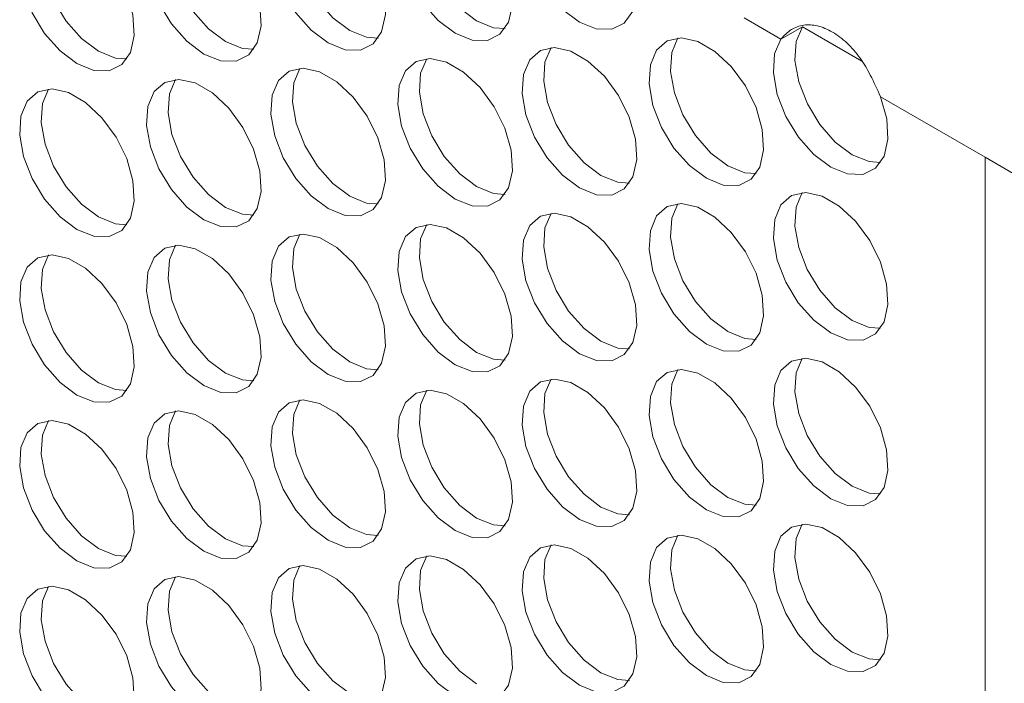
# Model space of a CAD drawing. Units: millimetres. Extents: x 74 to 2910, y 52 to 2015.
# Drawn here: x 2354 to 2402, y 1402 to 1434 of the extents above; entities that cross this region are included whole.
import ezdxf

# ---------------------------------------------------------------- set-up
doc = ezdxf.new("R2010")
doc.units = ezdxf.units.MM
doc.header["$LTSCALE"] = 10

msp = doc.modelspace()

# ---------------------------------------------------------------- linework, layer by layer
at = {"color": 7, "linetype": 'Continuous', "lineweight": 15}
for p, q in [((2391.091, 1433.319), (2389.282, 1434.363)), ((2391.091, 1433.319), (2392.151, 1433.931)), ((2401.157, 1427.508), (2396.001, 1430.484)), ((2401.157, 1427.508), (2402.738, 1426.595)), ((2401.157, 1171.486), (2401.157, 1427.508))]:
    msp.add_line(p, q, dxfattribs=at)
at = {"color": 8, "linetype": 'Continuous', "lineweight": 15}
msp.add_line((2395.087, 1432.237), (2392.151, 1433.931), dxfattribs=at)
at = {"color": 7, "linetype": 'Continuous', "lineweight": 15, "flags": 128}
for points in [[(2375.048, 1433.61), (2375.881, 1433.273), (2376.641, 1433.257), (2377.259, 1433.563), (2377.68, 1434.163), (2377.868, 1435.003), (2377.805, 1436.011), (2377.497, 1437.095), (2376.971, 1438.159), (2376.275, 1439.11), (2375.469, 1439.862), (2374.626, 1440.349), (2373.82, 1440.527), (2373.124, 1440.381), (2372.598, 1439.923), (2372.29, 1439.194), (2372.227, 1438.26), (2372.415, 1437.203), (2372.836, 1436.116), (2373.454, 1435.097), (2374.214, 1434.236), (2375.048, 1433.61)], [(2373.65, 1440.522), (2373.351, 1439.807), (2373.288, 1438.872), (2373.475, 1437.815), (2373.897, 1436.728), (2374.515, 1435.709), (2375.275, 1434.848), (2376.108, 1434.222)], [(2378.716, 1440.463), (2378.412, 1439.732), (2378.351, 1438.798), (2378.541, 1437.742), (2378.963, 1436.657), (2379.581, 1435.641), (2380.339, 1434.782), (2381.171, 1434.157), (2382.003, 1433.821), (2382.762, 1433.804), (2383.38, 1434.108), (2383.802, 1434.705), (2383.991, 1435.542), (2383.931, 1436.546), (2383.626, 1437.628)], [(2368.797, 1433.135), (2369.631, 1432.799), (2370.39, 1432.783), (2371.008, 1433.089), (2371.43, 1433.688), (2371.617, 1434.529), (2371.554, 1435.536), (2371.246, 1436.621), (2370.721, 1437.685), (2370.024, 1438.636), (2369.218, 1439.388), (2368.375, 1439.875), (2367.57, 1440.053), (2366.873, 1439.906), (2366.347, 1439.449), (2366.039, 1438.72), (2365.976, 1437.786), (2366.164, 1436.728), (2366.586, 1435.642), (2367.204, 1434.623), (2367.963, 1433.762), (2368.797, 1433.135)], [(2367.399, 1440.048), (2367.1, 1439.333), (2367.037, 1438.398), (2367.225, 1437.341), (2367.646, 1436.254), (2368.264, 1435.235), (2369.024, 1434.374), (2369.858, 1433.748)], [(2362.673, 1432.588), (2363.507, 1432.252), (2364.266, 1432.236), (2364.885, 1432.541), (2365.306, 1433.141), (2365.494, 1433.982), (2365.431, 1434.989), (2365.123, 1436.073), (2364.597, 1437.138), (2363.9, 1438.088), (2363.095, 1438.84), (2362.252, 1439.327), (2361.446, 1439.505), (2360.749, 1439.359), (2360.224, 1438.901), (2359.916, 1438.173), (2359.853, 1437.238), (2360.04, 1436.181), (2360.462, 1435.094), (2361.08, 1434.075), (2361.839, 1433.214), (2362.673, 1432.588)], [(2361.275, 1439.5), (2360.976, 1438.785), (2360.913, 1437.85), (2361.101, 1436.793), (2361.522, 1435.706), (2362.141, 1434.687), (2362.9, 1433.827), (2363.734, 1433.2)], [(2356.423, 1432.114), (2357.256, 1431.777), (2358.016, 1431.761), (2358.634, 1432.067), (2359.055, 1432.666), (2359.243, 1433.507), (2359.18, 1434.515), (2358.872, 1435.599), (2358.346, 1436.663), (2357.65, 1437.614), (2356.844, 1438.366), (2356.001, 1438.853), (2355.195, 1439.031), (2354.499, 1438.885), (2353.973, 1438.427), (2353.665, 1437.698), (2353.602, 1436.764), (2353.79, 1435.706), (2354.211, 1434.62), (2354.829, 1433.601), (2355.589, 1432.74), (2356.423, 1432.114)], [(2355.025, 1439.026), (2354.726, 1438.311), (2354.663, 1437.376), (2354.85, 1436.319), (2355.272, 1435.232), (2355.89, 1434.213), (2356.65, 1433.352), (2357.483, 1432.726)], [(2376.108, 1434.222), (2376.942, 1433.886), (2377.506, 1433.842)], [(2369.858, 1433.748), (2370.691, 1433.412), (2371.256, 1433.367)], [(2392.151, 1433.931), (2391.847, 1433.201), (2391.786, 1432.267), (2391.976, 1431.211), (2392.398, 1430.126), (2393.016, 1429.11), (2393.774, 1428.251), (2394.606, 1427.626), (2395.438, 1427.29), (2396.004, 1427.246)], [(2363.734, 1433.2), (2364.568, 1432.864), (2365.132, 1432.82)], [(2387.422, 1426.466), (2388.256, 1426.13), (2389.015, 1426.114), (2389.633, 1426.419), (2390.055, 1427.019), (2390.242, 1427.86), (2390.179, 1428.867), (2389.871, 1429.951), (2389.346, 1431.016), (2388.649, 1431.967), (2387.843, 1432.719), (2387, 1433.205), (2386.195, 1433.383), (2385.498, 1433.237), (2384.972, 1432.779), (2384.664, 1432.051), (2384.601, 1431.116), (2384.789, 1430.059), (2385.211, 1428.972), (2385.829, 1427.953), (2386.588, 1427.092), (2387.422, 1426.466)], [(2386.024, 1433.379), (2385.725, 1432.663), (2385.662, 1431.729), (2385.85, 1430.671), (2386.271, 1429.585), (2386.889, 1428.566), (2387.649, 1427.705), (2388.483, 1427.078)], [(2391.091, 1433.319), (2390.786, 1432.589), (2390.726, 1431.654), (2390.915, 1430.598), (2391.337, 1429.514), (2391.955, 1428.497), (2392.713, 1427.639), (2393.546, 1427.014), (2394.378, 1426.678), (2395.136, 1426.661), (2395.754, 1426.964), (2396.176, 1427.561), (2396.366, 1428.399), (2396.305, 1429.403), (2396.001, 1430.484)], [(2357.483, 1432.726), (2358.317, 1432.39), (2358.881, 1432.346)], [(2381.171, 1425.992), (2382.005, 1425.656), (2382.765, 1425.64), (2383.383, 1425.945), (2383.804, 1426.545), (2383.992, 1427.386), (2383.929, 1428.393), (2383.621, 1429.477), (2383.095, 1430.542), (2382.398, 1431.492), (2381.593, 1432.244), (2380.75, 1432.731), (2379.944, 1432.909), (2379.247, 1432.763), (2378.722, 1432.305), (2378.414, 1431.577), (2378.351, 1430.642), (2378.538, 1429.585), (2378.96, 1428.498), (2379.578, 1427.479), (2380.338, 1426.618), (2381.171, 1425.992)], [(2379.773, 1432.904), (2379.474, 1432.189), (2379.411, 1431.254), (2379.599, 1430.197), (2380.021, 1429.11), (2380.639, 1428.091), (2381.398, 1427.23), (2382.232, 1426.604)], [(2375.048, 1425.444), (2375.881, 1425.108), (2376.641, 1425.092), (2377.259, 1425.397), (2377.68, 1425.997), (2377.868, 1426.838), (2377.805, 1427.845), (2377.497, 1428.929), (2376.971, 1429.994), (2376.275, 1430.945), (2375.469, 1431.697), (2374.626, 1432.183), (2373.82, 1432.362), (2373.124, 1432.215), (2372.598, 1431.758), (2372.29, 1431.029), (2372.227, 1430.095), (2372.415, 1429.037), (2372.836, 1427.951), (2373.454, 1426.932), (2374.214, 1426.071), (2375.048, 1425.444)], [(2373.65, 1432.357), (2373.351, 1431.641), (2373.288, 1430.707), (2373.475, 1429.649), (2373.897, 1428.563), (2374.515, 1427.544), (2375.275, 1426.683), (2376.108, 1426.057)], [(2368.797, 1424.97), (2369.631, 1424.634), (2370.39, 1424.618), (2371.008, 1424.923), (2371.43, 1425.523), (2371.617, 1426.364), (2371.554, 1427.371), (2371.246, 1428.455), (2370.721, 1429.52), (2370.024, 1430.47), (2369.218, 1431.222), (2368.375, 1431.709), (2367.57, 1431.887), (2366.873, 1431.741), (2366.347, 1431.283), (2366.039, 1430.555), (2365.976, 1429.62), (2366.164, 1428.563), (2366.586, 1427.476), (2367.204, 1426.457), (2367.963, 1425.596), (2368.797, 1424.97)], [(2367.399, 1431.882), (2367.1, 1431.167), (2367.037, 1430.233), (2367.225, 1429.175), (2367.646, 1428.089), (2368.264, 1427.07), (2369.024, 1426.209), (2369.858, 1425.582)], [(2362.673, 1424.422), (2363.507, 1424.086), (2364.266, 1424.07), (2364.885, 1424.376), (2365.306, 1424.975), (2365.494, 1425.816), (2365.431, 1426.823), (2365.123, 1427.908), (2364.597, 1428.972), (2363.9, 1429.923), (2363.095, 1430.675), (2362.252, 1431.162), (2361.446, 1431.34), (2360.749, 1431.193), (2360.224, 1430.736), (2359.916, 1430.007), (2359.853, 1429.073), (2360.04, 1428.015), (2360.462, 1426.929), (2361.08, 1425.91), (2361.839, 1425.049), (2362.673, 1424.422)], [(2361.275, 1431.335), (2360.976, 1430.62), (2360.913, 1429.685), (2361.101, 1428.628), (2361.522, 1427.541), (2362.141, 1426.522), (2362.9, 1425.661), (2363.734, 1425.035)], [(2356.423, 1423.948), (2357.256, 1423.612), (2358.016, 1423.596), (2358.634, 1423.901), (2359.055, 1424.501), (2359.243, 1425.342), (2359.18, 1426.349), (2358.872, 1427.433), (2358.346, 1428.498), (2357.65, 1429.449), (2356.844, 1430.201), (2356.001, 1430.687), (2355.195, 1430.865), (2354.499, 1430.719), (2353.973, 1430.261), (2353.665, 1429.533), (2353.602, 1428.598), (2353.79, 1427.541), (2354.211, 1426.454), (2354.829, 1425.435), (2355.589, 1424.575), (2356.423, 1423.948)], [(2355.025, 1430.861), (2354.726, 1430.145), (2354.663, 1429.211), (2354.85, 1428.153), (2355.272, 1427.067), (2355.89, 1426.048), (2356.65, 1425.187), (2357.483, 1424.56)], [(2388.483, 1427.078), (2389.316, 1426.742), (2389.881, 1426.698)], [(2382.232, 1426.604), (2383.066, 1426.268), (2383.63, 1426.224)], [(2376.108, 1426.057), (2376.942, 1425.72), (2377.506, 1425.676)], [(2369.858, 1425.582), (2370.691, 1425.246), (2371.256, 1425.202)], [(2393.546, 1418.848), (2394.379, 1418.512), (2395.139, 1418.496), (2395.757, 1418.801), (2396.179, 1419.401), (2396.366, 1420.242), (2396.303, 1421.249), (2395.995, 1422.333), (2395.469, 1423.398), (2394.773, 1424.349), (2393.967, 1425.101), (2393.124, 1425.587), (2392.318, 1425.766), (2391.622, 1425.619), (2391.096, 1425.162), (2390.788, 1424.433), (2390.725, 1423.499), (2390.913, 1422.441), (2391.334, 1421.355), (2391.952, 1420.336), (2392.712, 1419.475), (2393.546, 1418.848)], [(2392.148, 1425.761), (2391.849, 1425.045), (2391.786, 1424.111), (2391.973, 1423.053), (2392.395, 1421.967), (2393.013, 1420.948), (2393.773, 1420.087), (2394.606, 1419.461)], [(2363.734, 1425.035), (2364.568, 1424.699), (2365.132, 1424.655)], [(2387.422, 1418.301), (2388.256, 1417.964), (2389.015, 1417.948), (2389.633, 1418.254), (2390.055, 1418.854), (2390.242, 1419.695), (2390.179, 1420.702), (2389.871, 1421.786), (2389.346, 1422.851), (2388.649, 1423.801), (2387.843, 1424.553), (2387, 1425.04), (2386.195, 1425.218), (2385.498, 1425.072), (2384.972, 1424.614), (2384.664, 1423.886), (2384.601, 1422.951), (2384.789, 1421.894), (2385.211, 1420.807), (2385.829, 1419.788), (2386.588, 1418.927), (2387.422, 1418.301)], [(2386.024, 1425.213), (2385.725, 1424.498), (2385.662, 1423.563), (2385.85, 1422.506), (2386.271, 1421.419), (2386.889, 1420.4), (2387.649, 1419.539), (2388.483, 1418.913)], [(2357.483, 1424.56), (2358.317, 1424.224), (2358.881, 1424.18)], [(2381.171, 1417.826), (2382.005, 1417.49), (2382.765, 1417.474), (2383.383, 1417.78), (2383.804, 1418.379), (2383.992, 1419.22), (2383.929, 1420.227), (2383.621, 1421.312), (2383.095, 1422.376), (2382.398, 1423.327), (2381.593, 1424.079), (2380.75, 1424.566), (2379.944, 1424.744), (2379.247, 1424.597), (2378.722, 1424.14), (2378.414, 1423.411), (2378.351, 1422.477), (2378.538, 1421.419), (2378.96, 1420.333), (2379.578, 1419.314), (2380.338, 1418.453), (2381.171, 1417.826)], [(2379.773, 1424.739), (2379.474, 1424.024), (2379.411, 1423.089), (2379.599, 1422.032), (2380.021, 1420.945), (2380.639, 1419.926), (2381.398, 1419.065), (2382.232, 1418.439)], [(2375.048, 1417.279), (2375.881, 1416.943), (2376.641, 1416.927), (2377.259, 1417.232), (2377.68, 1417.832), (2377.868, 1418.673), (2377.805, 1419.68), (2377.497, 1420.764), (2376.971, 1421.829), (2376.275, 1422.779), (2375.469, 1423.531), (2374.626, 1424.018), (2373.82, 1424.196), (2373.124, 1424.05), (2372.598, 1423.592), (2372.29, 1422.864), (2372.227, 1421.929), (2372.415, 1420.872), (2372.836, 1419.785), (2373.454, 1418.766), (2374.214, 1417.905), (2375.048, 1417.279)], [(2373.65, 1424.191), (2373.351, 1423.476), (2373.288, 1422.541), (2373.475, 1421.484), (2373.897, 1420.397), (2374.515, 1419.378), (2375.275, 1418.518), (2376.108, 1417.891)], [(2368.797, 1416.805), (2369.631, 1416.468), (2370.39, 1416.452), (2371.008, 1416.758), (2371.43, 1417.358), (2371.617, 1418.198), (2371.554, 1419.206), (2371.246, 1420.29), (2370.721, 1421.354), (2370.024, 1422.305), (2369.218, 1423.057), (2368.375, 1423.544), (2367.57, 1423.722), (2366.873, 1423.576), (2366.347, 1423.118), (2366.039, 1422.389), (2365.976, 1421.455), (2366.164, 1420.397), (2366.586, 1419.311), (2367.204, 1418.292), (2367.963, 1417.431), (2368.797, 1416.805)], [(2367.399, 1423.717), (2367.1, 1423.002), (2367.037, 1422.067), (2367.225, 1421.01), (2367.646, 1419.923), (2368.264, 1418.904), (2369.024, 1418.043), (2369.858, 1417.417)], [(2362.673, 1416.257), (2363.507, 1415.921), (2364.266, 1415.905), (2364.885, 1416.21), (2365.306, 1416.81), (2365.494, 1417.651), (2365.431, 1418.658), (2365.123, 1419.742), (2364.597, 1420.807), (2363.9, 1421.757), (2363.095, 1422.509), (2362.252, 1422.996), (2361.446, 1423.174), (2360.749, 1423.028), (2360.224, 1422.57), (2359.916, 1421.842), (2359.853, 1420.907), (2360.04, 1419.85), (2360.462, 1418.763), (2361.08, 1417.744), (2361.839, 1416.883), (2362.673, 1416.257)], [(2361.275, 1423.17), (2360.976, 1422.454), (2360.913, 1421.52), (2361.101, 1420.462), (2361.522, 1419.376), (2362.141, 1418.357), (2362.9, 1417.496), (2363.734, 1416.869)], [(2356.423, 1415.783), (2357.256, 1415.447), (2358.016, 1415.43), (2358.634, 1415.736), (2359.055, 1416.336), (2359.243, 1417.177), (2359.18, 1418.184), (2358.872, 1419.268), (2358.346, 1420.333), (2357.65, 1421.283), (2356.844, 1422.035), (2356.001, 1422.522), (2355.195, 1422.7), (2354.499, 1422.554), (2353.973, 1422.096), (2353.665, 1421.368), (2353.602, 1420.433), (2353.79, 1419.376), (2354.211, 1418.289), (2354.829, 1417.27), (2355.589, 1416.409), (2356.423, 1415.783)], [(2355.025, 1422.695), (2354.726, 1421.98), (2354.663, 1421.045), (2354.85, 1419.988), (2355.272, 1418.901), (2355.89, 1417.882), (2356.65, 1417.021), (2357.483, 1416.395)], [(2394.606, 1419.461), (2395.44, 1419.124), (2396.004, 1419.08)], [(2388.483, 1418.913), (2389.316, 1418.577), (2389.881, 1418.533)], [(2382.232, 1418.439), (2383.066, 1418.103), (2383.63, 1418.059)], [(2376.108, 1417.891), (2376.942, 1417.555), (2377.506, 1417.511)], [(2393.546, 1410.683), (2394.379, 1410.347), (2395.139, 1410.331), (2395.757, 1410.636), (2396.179, 1411.236), (2396.366, 1412.077), (2396.303, 1413.084), (2395.995, 1414.168), (2395.469, 1415.233), (2394.773, 1416.183), (2393.967, 1416.935), (2393.124, 1417.422), (2392.318, 1417.6), (2391.622, 1417.454), (2391.096, 1416.996), (2390.788, 1416.268), (2390.725, 1415.333), (2390.913, 1414.276), (2391.334, 1413.189), (2391.952, 1412.17), (2392.712, 1411.309), (2393.546, 1410.683)], [(2392.148, 1417.595), (2391.849, 1416.88), (2391.786, 1415.945), (2391.973, 1414.888), (2392.395, 1413.801), (2393.013, 1412.782), (2393.773, 1411.922), (2394.606, 1411.295)], [(2369.858, 1417.417), (2370.691, 1417.081), (2371.256, 1417.037)], [(2363.734, 1416.869), (2364.568, 1416.533), (2365.132, 1416.489)], [(2381.171, 1409.661), (2382.005, 1409.325), (2382.765, 1409.309), (2383.383, 1409.614), (2383.804, 1410.214), (2383.992, 1411.055), (2383.929, 1412.062), (2383.621, 1413.146), (2383.095, 1414.211), (2382.398, 1415.161), (2381.593, 1415.913), (2380.75, 1416.4), (2379.944, 1416.578), (2379.247, 1416.432), (2378.722, 1415.974), (2378.414, 1415.246), (2378.351, 1414.311), (2378.538, 1413.254), (2378.96, 1412.167), (2379.578, 1411.148), (2380.338, 1410.287), (2381.171, 1409.661)], [(2387.422, 1410.135), (2388.256, 1409.799), (2389.015, 1409.783), (2389.633, 1410.088), (2390.055, 1410.688), (2390.242, 1411.529), (2390.179, 1412.536), (2389.871, 1413.62), (2389.346, 1414.685), (2388.649, 1415.636), (2387.843, 1416.388), (2387, 1416.874), (2386.195, 1417.053), (2385.498, 1416.906), (2384.972, 1416.449), (2384.664, 1415.72), (2384.601, 1414.786), (2384.789, 1413.728), (2385.211, 1412.642), (2385.829, 1411.623), (2386.588, 1410.762), (2387.422, 1410.135)], [(2386.024, 1417.048), (2385.725, 1416.332), (2385.662, 1415.398), (2385.85, 1414.34), (2386.271, 1413.254), (2386.889, 1412.235), (2387.649, 1411.374), (2388.483, 1410.748)], [(2357.483, 1416.395), (2358.317, 1416.059), (2358.881, 1416.015)], [(2379.773, 1416.574), (2379.474, 1415.858), (2379.411, 1414.924), (2379.599, 1413.866), (2380.021, 1412.78), (2380.639, 1411.761), (2381.398, 1410.9), (2382.232, 1410.273)], [(2375.048, 1409.113), (2375.881, 1408.777), (2376.641, 1408.761), (2377.259, 1409.067), (2377.68, 1409.666), (2377.868, 1410.507), (2377.805, 1411.515), (2377.497, 1412.599), (2376.971, 1413.663), (2376.275, 1414.614), (2375.469, 1415.366), (2374.626, 1415.853), (2373.82, 1416.031), (2373.124, 1415.884), (2372.598, 1415.427), (2372.29, 1414.698), (2372.227, 1413.764), (2372.415, 1412.706), (2372.836, 1411.62), (2373.454, 1410.601), (2374.214, 1409.74), (2375.048, 1409.113)], [(2373.65, 1416.026), (2373.351, 1415.311), (2373.288, 1414.376), (2373.475, 1413.319), (2373.897, 1412.232), (2374.515, 1411.213), (2375.275, 1410.352), (2376.108, 1409.726)], [(2368.797, 1408.639), (2369.631, 1408.303), (2370.39, 1408.287), (2371.008, 1408.592), (2371.43, 1409.192), (2371.617, 1410.033), (2371.554, 1411.04), (2371.246, 1412.124), (2370.721, 1413.189), (2370.024, 1414.14), (2369.218, 1414.892), (2368.375, 1415.378), (2367.57, 1415.556), (2366.873, 1415.41), (2366.347, 1414.952), (2366.039, 1414.224), (2365.976, 1413.289), (2366.164, 1412.232), (2366.586, 1411.145), (2367.204, 1410.126), (2367.963, 1409.266), (2368.797, 1408.639)], [(2367.399, 1415.552), (2367.1, 1414.836), (2367.037, 1413.902), (2367.225, 1412.844), (2367.646, 1411.758), (2368.264, 1410.739), (2369.024, 1409.878), (2369.858, 1409.251)], [(2362.673, 1408.092), (2363.507, 1407.755), (2364.266, 1407.739), (2364.885, 1408.045), (2365.306, 1408.645), (2365.494, 1409.485), (2365.431, 1410.493), (2365.123, 1411.577), (2364.597, 1412.641), (2363.9, 1413.592), (2363.095, 1414.344), (2362.252, 1414.831), (2361.446, 1415.009), (2360.749, 1414.863), (2360.224, 1414.405), (2359.916, 1413.676), (2359.853, 1412.742), (2360.04, 1411.684), (2360.462, 1410.598), (2361.08, 1409.579), (2361.839, 1408.718), (2362.673, 1408.092)], [(2361.275, 1415.004), (2360.976, 1414.289), (2360.913, 1413.354), (2361.101, 1412.297), (2361.522, 1411.21), (2362.141, 1410.191), (2362.9, 1409.33), (2363.734, 1408.704)], [(2356.423, 1407.617), (2357.256, 1407.281), (2358.016, 1407.265), (2358.634, 1407.57), (2359.055, 1408.17), (2359.243, 1409.011), (2359.18, 1410.018), (2358.872, 1411.102), (2358.346, 1412.167), (2357.65, 1413.118), (2356.844, 1413.87), (2356.001, 1414.357), (2355.195, 1414.535), (2354.499, 1414.388), (2353.973, 1413.931), (2353.665, 1413.202), (2353.602, 1412.268), (2353.79, 1411.21), (2354.211, 1410.124), (2354.829, 1409.105), (2355.589, 1408.244), (2356.423, 1407.617)], [(2355.025, 1414.53), (2354.726, 1413.814), (2354.663, 1412.88), (2354.85, 1411.822), (2355.272, 1410.736), (2355.89, 1409.717), (2356.65, 1408.856), (2357.483, 1408.23)], [(2394.606, 1411.295), (2395.44, 1410.959), (2396.004, 1410.915)], [(2382.232, 1410.273), (2383.066, 1409.937), (2383.63, 1409.893)], [(2388.483, 1410.748), (2389.316, 1410.411), (2389.881, 1410.367)], [(2376.108, 1409.726), (2376.942, 1409.39), (2377.506, 1409.346)], [(2393.546, 1402.517), (2394.379, 1402.181), (2395.139, 1402.165), (2395.757, 1402.471), (2396.179, 1403.07), (2396.366, 1403.911), (2396.303, 1404.918), (2395.995, 1406.003), (2395.469, 1407.067), (2394.773, 1408.018), (2393.967, 1408.77), (2393.124, 1409.257), (2392.318, 1409.435), (2391.622, 1409.288), (2391.096, 1408.831), (2390.788, 1408.102), (2390.725, 1407.168), (2390.913, 1406.11), (2391.334, 1405.024), (2391.952, 1404.005), (2392.712, 1403.144), (2393.546, 1402.517)], [(2392.148, 1409.43), (2391.849, 1408.715), (2391.786, 1407.78), (2391.973, 1406.723), (2392.395, 1405.636), (2393.013, 1404.617), (2393.773, 1403.756), (2394.606, 1403.13)], [(2369.858, 1409.251), (2370.691, 1408.915), (2371.256, 1408.871)], [(2387.422, 1401.97), (2388.256, 1401.634), (2389.015, 1401.618), (2389.633, 1401.923), (2390.055, 1402.523), (2390.242, 1403.364), (2390.179, 1404.371), (2389.871, 1405.455), (2389.346, 1406.52), (2388.649, 1407.47), (2387.843, 1408.222), (2387, 1408.709), (2386.195, 1408.887), (2385.498, 1408.741), (2384.972, 1408.283), (2384.664, 1407.555), (2384.601, 1406.62), (2384.789, 1405.563), (2385.211, 1404.476), (2385.829, 1403.457), (2386.588, 1402.596), (2387.422, 1401.97)], [(2386.024, 1408.882), (2385.725, 1408.167), (2385.662, 1407.232), (2385.85, 1406.175), (2386.271, 1405.088), (2386.889, 1404.069), (2387.649, 1403.209), (2388.483, 1402.582)], [(2363.734, 1408.704), (2364.568, 1408.368), (2365.132, 1408.324)], [(2381.171, 1401.496), (2382.005, 1401.159), (2382.765, 1401.143), (2383.383, 1401.449), (2383.804, 1402.049), (2383.992, 1402.889), (2383.929, 1403.897), (2383.621, 1404.981), (2383.095, 1406.045), (2382.398, 1406.996), (2381.593, 1407.748), (2380.75, 1408.235), (2379.944, 1408.413), (2379.247, 1408.267), (2378.722, 1407.809), (2378.414, 1407.08), (2378.351, 1406.146), (2378.538, 1405.088), (2378.96, 1404.002), (2379.578, 1402.983), (2380.338, 1402.122), (2381.171, 1401.496)], [(2379.773, 1408.408), (2379.474, 1407.693), (2379.411, 1406.758), (2379.599, 1405.701), (2380.021, 1404.614), (2380.639, 1403.595), (2381.398, 1402.734), (2382.232, 1402.108)], [(2357.483, 1408.23), (2358.317, 1407.893), (2358.881, 1407.849)], [(2375.048, 1400.948), (2375.881, 1400.612), (2376.641, 1400.596), (2377.259, 1400.901), (2377.68, 1401.501), (2377.868, 1402.342), (2377.805, 1403.349), (2377.497, 1404.433), (2376.971, 1405.498), (2376.275, 1406.448), (2375.469, 1407.201), (2374.626, 1407.687), (2373.82, 1407.865), (2373.124, 1407.719), (2372.598, 1407.261), (2372.29, 1406.533), (2372.227, 1405.598), (2372.415, 1404.541), (2372.836, 1403.454), (2373.454, 1402.435), (2374.214, 1401.574), (2375.048, 1400.948)], [(2373.65, 1407.861), (2373.351, 1407.145), (2373.288, 1406.211), (2373.475, 1405.153), (2373.897, 1404.067), (2374.515, 1403.048), (2375.275, 1402.187), (2376.108, 1401.56)], [(2368.797, 1400.474), (2369.631, 1400.138), (2370.39, 1400.121), (2371.008, 1400.427), (2371.43, 1401.027), (2371.617, 1401.868), (2371.554, 1402.875), (2371.246, 1403.959), (2370.721, 1405.024), (2370.024, 1405.974), (2369.218, 1406.726), (2368.375, 1407.213), (2367.57, 1407.391), (2366.873, 1407.245), (2366.347, 1406.787), (2366.039, 1406.059), (2365.976, 1405.124), (2366.164, 1404.067), (2366.586, 1402.98), (2367.204, 1401.961), (2367.963, 1401.1), (2368.797, 1400.474)], [(2367.399, 1407.386), (2367.1, 1406.671), (2367.037, 1405.736), (2367.225, 1404.679), (2367.646, 1403.592), (2368.264, 1402.573), (2369.024, 1401.712), (2369.858, 1401.086)], [(2362.673, 1399.926), (2363.507, 1399.59), (2364.266, 1399.574), (2364.885, 1399.879), (2365.306, 1400.479), (2365.494, 1401.32), (2365.431, 1402.327), (2365.123, 1403.411), (2364.597, 1404.476), (2363.9, 1405.427), (2363.095, 1406.179), (2362.252, 1406.665), (2361.446, 1406.844), (2360.749, 1406.697), (2360.224, 1406.239), (2359.916, 1405.511), (2359.853, 1404.577), (2360.04, 1403.519), (2360.462, 1402.433), (2361.08, 1401.414), (2361.839, 1400.553), (2362.673, 1399.926)], [(2361.275, 1406.839), (2360.976, 1406.123), (2360.913, 1405.189), (2361.101, 1404.131), (2361.522, 1403.045), (2362.141, 1402.026), (2362.9, 1401.165), (2363.734, 1400.538)], [(2356.423, 1399.452), (2357.256, 1399.116), (2358.016, 1399.1), (2358.634, 1399.405), (2359.055, 1400.005), (2359.243, 1400.846), (2359.18, 1401.853), (2358.872, 1402.937), (2358.346, 1404.002), (2357.65, 1404.952), (2356.844, 1405.704), (2356.001, 1406.191), (2355.195, 1406.369), (2354.499, 1406.223), (2353.973, 1405.765), (2353.665, 1405.037), (2353.602, 1404.102), (2353.79, 1403.045), (2354.211, 1401.958), (2354.829, 1400.939), (2355.589, 1400.078), (2356.423, 1399.452)], [(2355.025, 1406.364), (2354.726, 1405.649), (2354.663, 1404.715), (2354.85, 1403.657), (2355.272, 1402.571), (2355.89, 1401.552), (2356.65, 1400.691), (2357.483, 1400.064)], [(2394.606, 1403.13), (2395.44, 1402.794), (2396.004, 1402.75)], [(2388.483, 1402.582), (2389.316, 1402.246), (2389.881, 1402.202)], [(2382.232, 1402.108), (2383.066, 1401.772), (2383.63, 1401.728)]]:
    msp.add_lwpolyline(points, dxfattribs=at)
at = {"color": 7, "linetype": 'Continuous', "lineweight": 15}
msp.add_open_spline([(2391.091, 1433.319), (2391.252, 1433.491), (2391.558, 1433.818), (2392.195, 1434.054), (2392.901, 1434.016), (2393.644, 1433.703), (2394.364, 1433.157), (2395.008, 1432.425), (2395.548, 1431.499), (2395.841, 1430.843), (2396.001, 1430.484)], degree=3, knots=[0, 0, 0, 0, 0.137059, 0.260509, 0.378474, 0.500196, 0.624386, 0.744643, 0.860588, 1, 1, 1, 1], dxfattribs=at)

doc.saveas('drawing.dxf')
